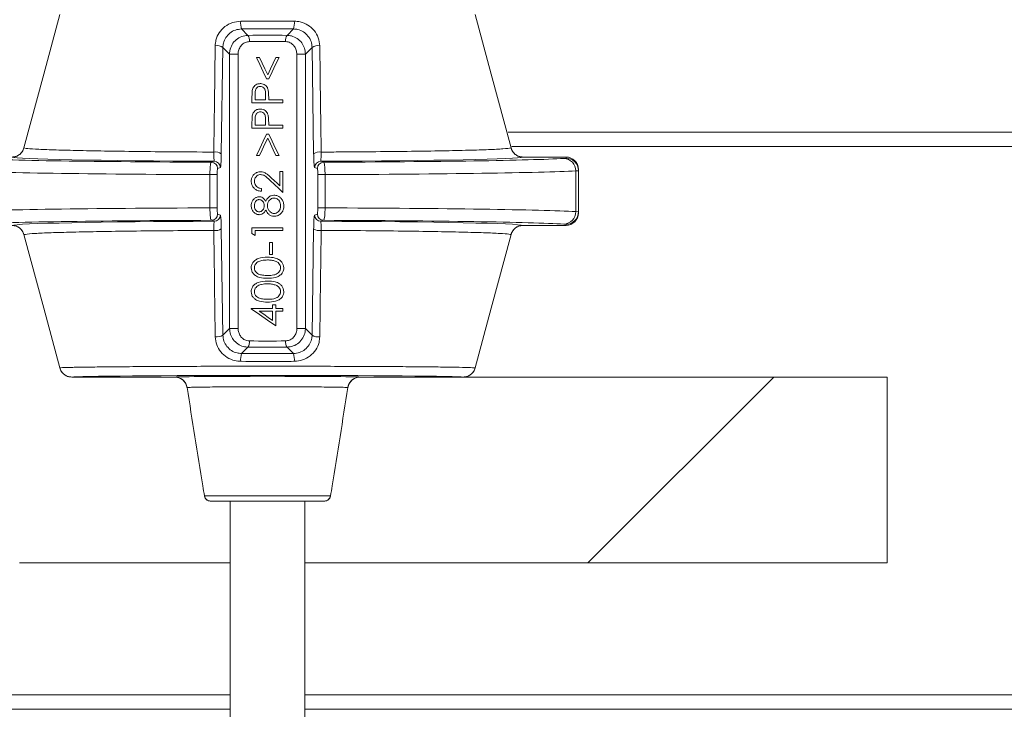
# Model space of a CAD drawing. Units: millimetres. Extents: x 2215 to 4214, y 429 to 3789.
# Drawn here: x 3369 to 3449, y 2837 to 2893 of the extents above; entities that cross this region are included whole.
import ezdxf

# ---------------------------------------------------------------- set-up
doc = ezdxf.new("R2010")
doc.units = ezdxf.units.MM
doc.header["$LTSCALE"] = 20
doc.layers.add('MAßLINIE_MAßZEICHNUNGEN', color=7, linetype='Continuous')
doc.styles.add('SLDTEXTSTYLE0', font='TXT', dxfattribs={"width": 0.7})
doc.dimstyles.new('SLDDIMSTYLE0', dxfattribs={"dimtxt": 105.833333, "dimasz": 70, "dimexe": 0, "dimexo": 0.0625, "dimgap": 26.458333, "dimtad": 0, "dimdec": 0, "dimrnd": 1e-09, "dimzin": 12, "dimdsep": 46, "dimtxsty": 'SLDTEXTSTYLE0', "dimsah": 1, "dimcen": 0.09, "dimadec": 0, "dimazin": 3, "dimtfac": 1, "dimtdec": 0, "dimtofl": 0, "dimtmove": 0, "dimatfit": 3, "dimfxl": 0, "dimfrac": 2, "dimtolj": 1, "dimtzin": 12, "dimarcsym": 0})

# ---------------------------------------------------------------- blocks, each defined once
blk = doc.blocks.new('SW_HATCH_0')
at = {"color": 0, "linetype": 'Continuous', "lineweight": 18}
blk.add_line((-59.214, -418.424), (-74.214, -433.424), dxfattribs=at)
blk = doc.blocks.new('_D')
at = {"layer": 'MAßLINIE_MAßZEICHNUNGEN', "color": 7}
for p, q in [((3616.662, 3789.215), (4055.28, 3789.215)), ((4035.28, 3789.215), (4035.28, 3250.177)), ((4035.28, 2099.74), (4035.28, 2679.069)), ((3437.701, 2099.74), (4055.28, 2099.74))]:
    blk.add_line(p, q, dxfattribs=at)
for points in [[(4035.28, 3789.215), (4005.28, 3719.215), (4065.28, 3719.215)], [(4035.28, 2099.74), (4065.28, 2169.74), (4005.28, 2169.74)]]:
    blk.add_solid(points, dxfattribs=at)
at = {"layer": 'MAßLINIE_MAßZEICHNUNGEN', "color": 7, "char_height": 105.8333, "attachment_point": 1, "rotation": 90, "style": 'SLDTEXTSTYLE0'}
for s, insert in [('min 1300', (3898.853, 2687.986)), ('1700', (4058.387, 2959.527)), ('max', (4058.387, 2679.069))]:
    blk.add_mtext(s, dxfattribs=dict(at, insert=insert))
blk = doc.blocks.new('_D_4')
at = {"layer": 'MAßLINIE_MAßZEICHNUNGEN', "color": 7}
for p, q in [((3691.332, 2993.74), (3833.036, 2993.74)), ((3813.036, 2993.74), (3813.036, 2655.895)), ((3813.036, 2099.74), (3813.036, 2410.322)), ((3437.701, 2099.74), (3833.036, 2099.74))]:
    blk.add_line(p, q, dxfattribs=at)
for points in [[(3813.036, 2993.74), (3783.036, 2923.74), (3843.036, 2923.74)], [(3813.036, 2099.74), (3843.036, 2169.74), (3783.036, 2169.74)]]:
    blk.add_solid(points, dxfattribs=at)
at = {"layer": 'MAßLINIE_MAßZEICHNUNGEN', "color": 7, "insert": (3756.377, 2410.322), "char_height": 105.8333, "attachment_point": 1, "rotation": 90, "style": 'SLDTEXTSTYLE0'}
blk.add_mtext('894', dxfattribs=at)

msp = doc.modelspace()

# ---------------------------------------------------------------- linework, layer by layer
at = {"color": 7, "linetype": 'Continuous', "lineweight": 18}
for p, q in [((3387.066, 2891.826), (3387.582, 2891.31)), ((3390.742, 2891.31), (3391.258, 2891.826)), ((3385.559, 2890.337), (3385.437, 2881.765)), ((3386.101, 2889.795), (3385.559, 2890.337)), ((3386.101, 2867.669), (3386.101, 2889.795)), ((3386.791, 2889.795), (3386.101, 2889.795)), ((3386.791, 2889.795), (3386.791, 2867.669)), ((3392.223, 2889.795), (3391.533, 2889.795)), ((3391.533, 2867.669), (3391.533, 2889.795)), ((3392.765, 2890.337), (3392.223, 2889.795)), ((3392.223, 2889.795), (3392.223, 2867.669)), ((3392.887, 2881.765), (3392.765, 2890.337)), ((3388.511, 2889.533), (3388.265, 2889.533)), ((3390.092, 2889.533), (3389.845, 2889.533)), ((3389.088, 2887.803), (3389.268, 2887.803)), ((3388.168, 2886.104), (3388.168, 2886.561)), ((3389.007, 2886.542), (3389.002, 2886.104)), ((3387.912, 2886.37), (3387.912, 2885.879)), ((3387.912, 2885.879), (3390.412, 2885.879)), ((3389.002, 2886.104), (3388.168, 2886.104)), ((3389.258, 2886.104), (3389.258, 2886.283)), ((3390.412, 2886.104), (3389.258, 2886.104)), ((3390.412, 2885.879), (3390.412, 2886.104)), ((3387.912, 2884.318), (3387.912, 2883.828)), ((3388.168, 2884.053), (3388.168, 2884.51)), ((3389.007, 2884.49), (3389.002, 2884.053)), ((3389.258, 2884.053), (3389.258, 2884.231)), ((3387.912, 2883.828), (3390.412, 2883.828)), ((3389.002, 2884.053), (3388.168, 2884.053)), ((3389.266, 2883.347), (3389.09, 2883.347)), ((3390.412, 2884.053), (3389.258, 2884.053)), ((3390.412, 2883.828), (3390.412, 2884.053)), ((3495.078, 2883.503), (3408.586, 2883.503)), ((3501.662, 2882.342), (3408.861, 2882.342)), ((3384.634, 2881.076), (3384.862, 2881.152)), ((3388.265, 2881.617), (3388.508, 2881.617)), ((3389.848, 2881.617), (3390.092, 2881.617)), ((3393.462, 2881.152), (3393.69, 2881.076)), ((3413.246, 2881.49), (3409.773, 2881.49)), ((3413.246, 2881.398), (3413.246, 2881.49)), ((3385.362, 2880.652), (3385.134, 2880.576)), ((3390.156, 2880.335), (3390.156, 2879.171)), ((3390.412, 2880.335), (3390.156, 2880.335)), ((3390.412, 2878.636), (3390.412, 2880.335)), ((3393.19, 2880.576), (3392.962, 2880.652)), ((3414.028, 2877.086), (3414.028, 2880.378)), ((3414.246, 2880.49), (3414.246, 2880.398)), ((3414.246, 2880.398), (3414.246, 2877.066)), ((3384.519, 2880.076), (3385.108, 2880.076)), ((3384.519, 2877.388), (3384.519, 2880.076)), ((3385.108, 2880.076), (3385.108, 2877.388)), ((3393.216, 2880.076), (3393.805, 2880.076)), ((3393.216, 2877.388), (3393.216, 2880.076)), ((3393.805, 2880.076), (3393.805, 2877.388)), ((3388.681, 2878.732), (3388.681, 2878.956)), ((3384.519, 2877.388), (3385.108, 2877.388)), ((3393.216, 2877.388), (3393.805, 2877.388)), ((3414.246, 2877.066), (3414.246, 2876.974)), ((3384.862, 2876.312), (3384.634, 2876.388)), ((3385.134, 2876.888), (3385.362, 2876.812)), ((3392.962, 2876.812), (3393.19, 2876.888)), ((3393.69, 2876.388), (3393.462, 2876.312)), ((3385.437, 2875.699), (3385.559, 2867.127)), ((3387.912, 2875.783), (3387.912, 2875.321)), ((3390.412, 2875.783), (3387.912, 2875.783)), ((3388.168, 2875.559), (3390.412, 2875.559)), ((3388.168, 2875.174), (3388.168, 2875.559)), ((3390.412, 2875.559), (3390.412, 2875.783)), ((3392.765, 2867.127), (3392.887, 2875.699)), ((3409.773, 2875.974), (3413.246, 2875.974)), ((3413.246, 2875.974), (3413.246, 2876.066)), ((3389.579, 2874.597), (3389.322, 2874.597)), ((3389.322, 2874.597), (3389.322, 2873.636)), ((3389.579, 2873.636), (3389.579, 2874.597)), ((3389.322, 2873.636), (3389.579, 2873.636)), ((3387.848, 2869.277), (3387.848, 2869.231)), ((3389.579, 2869.277), (3387.848, 2869.277)), ((3388.493, 2869.053), (3389.579, 2869.053)), ((3389.579, 2869.565), (3389.579, 2869.277)), ((3389.835, 2869.565), (3389.579, 2869.565)), ((3389.579, 2869.053), (3389.579, 2868.307)), ((3389.835, 2869.277), (3389.835, 2869.565)), ((3390.412, 2869.277), (3389.835, 2869.277)), ((3389.835, 2869.053), (3390.412, 2869.053)), ((3389.835, 2867.867), (3389.835, 2869.053)), ((3390.412, 2869.053), (3390.412, 2869.277)), ((3385.559, 2867.127), (3386.101, 2867.669)), ((3386.791, 2867.669), (3386.101, 2867.669)), ((3392.223, 2867.669), (3391.533, 2867.669)), ((3392.223, 2867.669), (3392.765, 2867.127)), ((3387.582, 2866.154), (3387.066, 2865.638)), ((3391.258, 2865.638), (3390.742, 2866.154)), ((3381.678, 2863.74), (3373.369, 2863.74)), ((3404.955, 2863.74), (3396.646, 2863.74)), ((3439.162, 2863.74), (3404.955, 2863.74)), ((3439.162, 2848.74), (3439.162, 2863.74)), ((3384.075, 2854.154), (3394.249, 2854.154)), ((3393.747, 2853.732), (3384.577, 2853.732)), ((3386.162, 2853.732), (3386.162, 2335.34)), ((3392.162, 2335.34), (3392.162, 2853.732)), ((3369.162, 2848.74), (3386.162, 2848.74)), ((3392.162, 2848.74), (3439.162, 2848.74)), ((3386.162, 2838.09), (3223.435, 2838.09)), ((3501.662, 2838.09), (3392.162, 2838.09)), ((3223.435, 2836.929), (3386.162, 2836.929)), ((3392.162, 2836.929), (3495.078, 2836.929))]:
    msp.add_line(p, q, dxfattribs=at)
at = {"color": 7, "linetype": 'Continuous', "lineweight": 18, "flags": 128}
for points in [[(3372.402, 2892.983), (3371.112, 2888.176), (3369.517, 2882.231)], [(3369.517, 2882.231), (3371.112, 2888.176), (3372.402, 2892.983)], [(3408.807, 2882.231), (3407.212, 2888.176), (3405.922, 2892.983)], [(3405.922, 2892.983), (3407.212, 2888.176), (3408.807, 2882.231)], [(3388.265, 2889.533), (3388.538, 2888.958), (3388.813, 2888.381), (3389.088, 2887.803)], [(3389.178, 2888.131), (3388.955, 2888.599), (3388.733, 2889.067), (3388.511, 2889.533)], [(3389.845, 2889.533), (3389.623, 2889.067), (3389.401, 2888.599), (3389.178, 2888.131)], [(3389.268, 2887.803), (3389.543, 2888.381), (3389.818, 2888.959), (3390.092, 2889.533)], [(3389.09, 2883.347), (3388.814, 2882.769), (3388.539, 2882.192), (3388.265, 2881.617)], [(3390.092, 2881.617), (3389.817, 2882.191), (3389.542, 2882.769), (3389.266, 2883.347)], [(3388.508, 2881.617), (3388.731, 2882.084), (3388.955, 2882.551), (3389.178, 2883.02)], [(3389.178, 2883.02), (3389.402, 2882.551), (3389.625, 2882.083), (3389.848, 2881.617)], [(3389.377, 2879.605), (3389.724, 2879.28), (3390.069, 2878.957), (3390.412, 2878.636)], [(3390.156, 2879.171), (3389.934, 2879.379), (3389.711, 2879.588), (3389.488, 2879.797)], [(3369.517, 2875.234), (3371.112, 2869.288), (3372.402, 2864.481)], [(3372.402, 2864.481), (3371.112, 2869.288), (3369.517, 2875.234)], [(3387.912, 2875.321), (3388.04, 2875.248), (3388.168, 2875.174)], [(3405.922, 2864.481), (3407.212, 2869.288), (3408.807, 2875.234)], [(3408.807, 2875.234), (3407.212, 2869.288), (3405.922, 2864.481)], [(3387.848, 2869.231), (3388.506, 2868.78), (3389.17, 2868.323), (3389.835, 2867.867)], [(3389.579, 2868.307), (3389.217, 2868.556), (3388.854, 2868.805), (3388.493, 2869.053)]]:
    msp.add_lwpolyline(points, dxfattribs=at)
at = {"color": 7, "linetype": 'Continuous', "lineweight": 18}
for centre, radius, start, end in [((3388.522, 2892.286), 1.527, 173.65718, 197.52947), ((3389.802, 2892.286), 1.527, 342.47051, 6.34553), ((3387.014, 2890.912), 0.694, 351.58319, 34.99104), ((3391.31, 2890.912), 0.694, 145.0066, 188.42241), ((3385.102, 2889.689), 0.793, 54.7436, 101.52519), ((3393.222, 2889.689), 0.793, 78.47519, 125.25658), ((3384.985, 2881.128), 0.781, 54.59074, 101.26985), ((3393.339, 2881.128), 0.781, 78.73172, 125.40769), ((3384.634, 2880.576), 0.5, 0.02405, 89.9076), ((3384.862, 2880.652), 0.5, 0.02986, 89.90008), ((3393.463, 2880.652), 0.5, 90.09921, 179.97257), ((3393.69, 2880.576), 0.5, 90.0924, 179.97595), ((3413.044, 2880.394), 0.985, 359.09665, 88.36024), ((3413.247, 2880.398), 1, 0.00116, 90.00738), ((3413.044, 2877.07), 0.985, 271.64149, 0.90162), ((3413.247, 2877.066), 1, 269.99262, 359.99884), ((3384.634, 2876.888), 0.5, 270.0924, 359.97595), ((3384.862, 2876.812), 0.5, 270.09992, 359.97014), ((3393.463, 2876.812), 0.5, 180.02743, 269.90079), ((3393.69, 2876.888), 0.5, 180.02405, 269.9076), ((3384.985, 2876.336), 0.781, 258.74111, 305.3983), ((3393.339, 2876.336), 0.781, 234.60327, 281.25732), ((3385.102, 2867.775), 0.793, 258.4656, 305.2603), ((3387.014, 2866.552), 0.694, 325.00896, 8.41681), ((3391.31, 2866.552), 0.694, 171.57759, 214.9934), ((3393.222, 2867.774), 0.793, 234.73951, 281.53402), ((3388.522, 2865.178), 1.527, 162.46931, 186.34404), ((3389.802, 2865.178), 1.527, 353.65325, 17.53071)]:
    msp.add_arc(centre, radius, start, end, dxfattribs=at)
for centre, major_axis, ratio, start_param, end_param in [((3389.162, 2890.959), (16.674, 0), 0.052413, 1.444749, 1.696843), ((3389.162, 2890.969), (6.7, 0), 0.052408, 1.332752, 1.80884), ((3389.162, 2890.469), (6.2, 0), 0.056634, 1.332752, 1.80884), ((3389.162, 2881.505), (25, 0), 0.017455, 3.43797, 4.530279), ((3389.162, 2881.504), (20.627, 0), 0.017455, 3.181403, 4.502405), ((3389.162, 2881.504), (20.627, 0), 0.017455, 4.922373, 6.243375), ((3389.162, 2881.505), (25, 0), 0.017455, 4.894499, 5.986808), ((3409.246, 2881.398), (4, 0), 0.017455, 5.986808, 6.283185), ((3413.246, 2880.49), (0, -1), 0.999848, 1.570796, 3.141593), ((3413.246, 2880.49), (0, 1), 0.999848, 4.712389, 6.283185), ((3389.162, 2880.506), (26, 0), 0.016784, 3.43797, 4.532855), ((3389.162, 2880.506), (26, 0), 0.016784, 4.891923, 5.986808), ((3409.246, 2880.398), (5, 0), 0.013964, 5.986808, 6.283185), ((3389.162, 2876.959), (26, 0), 0.016784, 1.75033, 2.845216), ((3389.162, 2876.959), (26, 0), 0.016784, 0.296377, 1.391262), ((3413.246, 2876.974), (0, -1), 0.999848, 0, 1.570796), ((3413.246, 2876.974), (0, 1), 0.999848, 3.141593, 4.712389), ((3409.246, 2877.066), (5, 0), 0.013964, 0, 0.296377), ((3389.162, 2875.959), (25, 0), 0.017455, 1.752907, 2.845216), ((3389.162, 2875.96), (20.627, 0), 0.017455, 1.78078, 3.101782), ((3389.162, 2875.96), (20.627, 0), 0.017455, 0.039811, 1.360812), ((3389.162, 2875.959), (25, 0), 0.017455, 0.296377, 1.388686), ((3409.246, 2876.066), (4, 0), 0.017455, 0, 0.296377), ((3389.162, 2866.995), (6.2, 0), 0.056634, 4.474345, 4.950433), ((3389.162, 2866.495), (6.7, 0), 0.052408, 4.474345, 4.950433), ((3389.162, 2866.505), (16.674, 0), 0.052413, 4.586342, 4.838436), ((3389.162, 2863.732), (15.816, 0), 0.008727, 0.054039, 3.087554), ((3389.162, 2863.732), (7.537, 0), 0.008727, 0.119465, 3.022127)]:
    msp.add_ellipse(centre, major_axis=major_axis, ratio=ratio, start_param=start_param, end_param=end_param, dxfattribs=at)
for points, knots in [([(3384.943, 2890.466), (3384.956, 2890.622), (3384.988, 2890.991), (3385.246, 2891.549), (3385.709, 2892.046), (3386.321, 2892.386), (3386.776, 2892.432), (3387.004, 2892.455)], [0, 0, 0, 0, 0.151172, 0.358797, 0.569699, 0.7842, 1, 1, 1, 1]), ([(3387.004, 2892.455), (3387.336, 2892.457), (3388.769, 2892.465), (3390.211, 2892.459), (3391.32, 2892.455)], [0, 0, 0, 0, 0.231501, 1, 1, 1, 1]), ([(3391.32, 2892.455), (3391.48, 2892.443), (3391.865, 2892.414), (3392.439, 2892.167), (3392.954, 2891.718), (3393.307, 2891.124), (3393.356, 2890.685), (3393.381, 2890.466)], [0, 0, 0, 0, 0.1524105, 0.364574, 0.5755786, 0.7884525, 1, 1, 1, 1]), ([(3387.066, 2891.826), (3386.9, 2891.809), (3386.567, 2891.774), (3386.12, 2891.517), (3385.782, 2891.144), (3385.593, 2890.726), (3385.569, 2890.453), (3385.559, 2890.337)], [0, 0, 0, 0, 0.212208, 0.424217, 0.634912, 0.845202, 1, 1, 1, 1]), ([(3386.101, 2889.795), (3386.106, 2889.888), (3386.121, 2890.156), (3386.285, 2890.58), (3386.622, 2890.98), (3387.072, 2891.253), (3387.412, 2891.291), (3387.582, 2891.31)], [0, 0, 0, 0, 0.117583, 0.339579, 0.562745, 0.780779, 1, 1, 1, 1]), ([(3390.742, 2891.31), (3390.861, 2891.3), (3391.152, 2891.276), (3391.575, 2891.076), (3391.936, 2890.728), (3392.176, 2890.286), (3392.207, 2889.959), (3392.223, 2889.795)], [0, 0, 0, 0, 0.153371, 0.37516, 0.587325, 0.792713, 1, 1, 1, 1]), ([(3392.765, 2890.337), (3392.746, 2890.5), (3392.709, 2890.825), (3392.452, 2891.27), (3392.076, 2891.608), (3391.656, 2891.795), (3391.375, 2891.817), (3391.258, 2891.826)], [0, 0, 0, 0, 0.216266, 0.430949, 0.640931, 0.850163, 1, 1, 1, 1]), ([(3384.832, 2881.894), (3384.836, 2882.216), (3384.857, 2883.824), (3384.895, 2886.681), (3384.927, 2889.217), (3384.943, 2890.466)], [0, 0, 0, 0, 0.112553, 0.562761, 1, 1, 1, 1]), ([(3387.7, 2890.811), (3387.595, 2890.797), (3387.383, 2890.77), (3387.108, 2890.585), (3386.902, 2890.317), (3386.804, 2890.035), (3386.795, 2889.857), (3386.791, 2889.795)], [0, 0, 0, 0, 0.211552, 0.426541, 0.651743, 0.879159, 1, 1, 1, 1]), ([(3391.533, 2889.795), (3391.523, 2889.905), (3391.504, 2890.122), (3391.359, 2890.416), (3391.139, 2890.65), (3390.879, 2890.787), (3390.697, 2890.804), (3390.624, 2890.811)], [0, 0, 0, 0, 0.21301, 0.422514, 0.635203, 0.852346, 1, 1, 1, 1]), ([(3393.381, 2890.466), (3393.385, 2890.145), (3393.405, 2888.537), (3393.442, 2885.68), (3393.476, 2883.144), (3393.492, 2881.894)], [0, 0, 0, 0, 0.112553, 0.562761, 1, 1, 1, 1]), ([(3388.583, 2887.418), (3388.49, 2887.41), (3388.331, 2887.397), (3388.139, 2887.273), (3388.011, 2887.122), (3387.97, 2886.999), (3387.95, 2886.939)], [0, 0, 0, 0, 0.3187845, 0.5504989, 0.7816393, 1, 1, 1, 1]), ([(3389.217, 2886.919), (3389.191, 2887), (3389.143, 2887.143), (3388.992, 2887.304), (3388.815, 2887.395), (3388.672, 2887.417), (3388.595, 2887.418), (3388.583, 2887.418)], [0, 0, 0, 0, 0.2866696, 0.5115628, 0.7369308, 0.9571141, 1, 1, 1, 1]), ([(3387.95, 2886.939), (3387.941, 2886.892), (3387.924, 2886.798), (3387.915, 2886.607), (3387.913, 2886.465), (3387.912, 2886.37)], [0, 0, 0, 0, 0.250984, 0.501395, 1, 1, 1, 1]), ([(3388.168, 2886.561), (3388.17, 2886.636), (3388.172, 2886.77), (3388.204, 2886.948), (3388.287, 2887.072), (3388.393, 2887.153), (3388.498, 2887.19), (3388.563, 2887.193), (3388.584, 2887.194)], [0, 0, 0, 0, 0.2603845, 0.46931, 0.6198352, 0.7701026, 0.9293474, 1, 1, 1, 1]), ([(3388.584, 2887.194), (3388.634, 2887.188), (3388.736, 2887.178), (3388.862, 2887.095), (3388.948, 2886.981), (3389.005, 2886.793), (3389.006, 2886.645), (3389.007, 2886.542)], [0, 0, 0, 0, 0.1712928, 0.3439543, 0.4979697, 0.6493963, 1, 1, 1, 1]), ([(3389.258, 2886.283), (3389.258, 2886.336), (3389.258, 2886.442), (3389.252, 2886.655), (3389.231, 2886.814), (3389.217, 2886.919)], [0, 0, 0, 0, 0.250333, 0.500661, 1, 1, 1, 1]), ([(3387.95, 2884.888), (3387.941, 2884.841), (3387.924, 2884.747), (3387.915, 2884.556), (3387.913, 2884.413), (3387.912, 2884.318)], [0, 0, 0, 0, 0.251023, 0.501421, 1, 1, 1, 1]), ([(3388.583, 2885.367), (3388.49, 2885.359), (3388.331, 2885.346), (3388.139, 2885.222), (3388.011, 2885.071), (3387.97, 2884.948), (3387.95, 2884.888)], [0, 0, 0, 0, 0.318785, 0.550522, 0.781667, 1, 1, 1, 1]), ([(3388.168, 2884.51), (3388.17, 2884.584), (3388.172, 2884.719), (3388.204, 2884.897), (3388.287, 2885.021), (3388.393, 2885.102), (3388.498, 2885.138), (3388.563, 2885.141), (3388.584, 2885.142)], [0, 0, 0, 0, 0.26038, 0.469301, 0.619824, 0.770109, 0.929351, 1, 1, 1, 1]), ([(3389.217, 2884.868), (3389.191, 2884.948), (3389.143, 2885.092), (3388.992, 2885.253), (3388.815, 2885.344), (3388.672, 2885.365), (3388.595, 2885.366), (3388.583, 2885.367)], [0, 0, 0, 0, 0.286663, 0.511575, 0.736938, 0.957116, 1, 1, 1, 1]), ([(3388.584, 2885.142), (3388.634, 2885.137), (3388.736, 2885.127), (3388.862, 2885.044), (3388.948, 2884.929), (3389.005, 2884.742), (3389.006, 2884.594), (3389.007, 2884.49)], [0, 0, 0, 0, 0.171293, 0.343954, 0.497969, 0.649363, 1, 1, 1, 1]), ([(3389.258, 2884.231), (3389.258, 2884.285), (3389.258, 2884.391), (3389.252, 2884.604), (3389.231, 2884.762), (3389.217, 2884.868)], [0, 0, 0, 0, 0.2503332, 0.5007071, 1, 1, 1, 1]), ([(3369.517, 2882.231), (3369.477, 2882.125), (3369.398, 2881.913), (3369.154, 2881.671), (3368.862, 2881.517), (3368.65, 2881.499), (3368.551, 2881.49)], [0, 0, 0, 0, 0.257507, 0.515013, 0.772612, 1, 1, 1, 1]), ([(3368.551, 2881.49), (3368.664, 2881.501), (3368.889, 2881.523), (3369.187, 2881.696), (3369.411, 2881.938), (3369.483, 2882.137), (3369.517, 2882.231)], [0, 0, 0, 0, 0.257952, 0.515905, 0.773696, 1, 1, 1, 1]), ([(3369.517, 2882.231), (3369.565, 2882.218), (3369.691, 2882.186), (3370.366, 2882.134), (3371.638, 2882.078), (3373.426, 2882.027), (3375.649, 2881.981), (3378.266, 2881.944), (3381.32, 2881.912), (3383.609, 2881.9), (3384.832, 2881.894)], [0, 0, 0, 0, 0.077966, 0.20697, 0.335973, 0.464978, 0.593982, 0.722966, 0.851949, 1, 1, 1, 1]), ([(3384.862, 2881.152), (3384.859, 2881.165), (3384.854, 2881.192), (3384.844, 2881.373), (3384.836, 2881.616), (3384.833, 2881.81), (3384.832, 2881.894)], [0, 0, 0, 0, 0.266348, 0.532152, 0.795285, 1, 1, 1, 1]), ([(3385.437, 2881.765), (3385.435, 2881.638), (3385.429, 2881.349), (3385.412, 2880.984), (3385.389, 2880.712), (3385.371, 2880.672), (3385.362, 2880.652)], [0, 0, 0, 0, 0.20618, 0.469922, 0.73498, 1, 1, 1, 1]), ([(3392.962, 2880.652), (3392.955, 2880.667), (3392.938, 2880.698), (3392.916, 2880.927), (3392.896, 2881.29), (3392.89, 2881.606), (3392.887, 2881.765)], [0, 0, 0, 0, 0.222329, 0.4832083, 0.7415594, 1, 1, 1, 1]), ([(3393.492, 2881.894), (3393.49, 2881.788), (3393.487, 2881.577), (3393.478, 2881.335), (3393.469, 2881.183), (3393.464, 2881.162), (3393.462, 2881.152)], [0, 0, 0, 0, 0.2567397, 0.5147773, 0.7765466, 1, 1, 1, 1]), ([(3393.492, 2881.894), (3393.95, 2881.896), (3395.464, 2881.903), (3397.965, 2881.922), (3400.797, 2881.953), (3403.321, 2881.993), (3405.427, 2882.04), (3407.075, 2882.093), (3408.383, 2882.156), (3408.653, 2882.204), (3408.807, 2882.231)], [0, 0, 0, 0, 0.0550953, 0.1822164, 0.3130237, 0.4401439, 0.57095, 0.6980952, 0.8289266, 1, 1, 1, 1]), ([(3409.773, 2881.49), (3409.66, 2881.501), (3409.435, 2881.523), (3409.137, 2881.696), (3408.913, 2881.938), (3408.841, 2882.137), (3408.807, 2882.231)], [0, 0, 0, 0, 0.2579417, 0.5159056, 0.7736906, 1, 1, 1, 1]), ([(3408.807, 2882.231), (3408.847, 2882.125), (3408.926, 2881.913), (3409.17, 2881.671), (3409.462, 2881.517), (3409.674, 2881.499), (3409.773, 2881.49)], [0, 0, 0, 0, 0.257508, 0.515022, 0.772612, 1, 1, 1, 1]), ([(3384.519, 2880.076), (3384.52, 2880.141), (3384.521, 2880.319), (3384.534, 2880.596), (3384.56, 2880.857), (3384.595, 2881.037), (3384.621, 2881.063), (3384.634, 2881.076)], [0, 0, 0, 0, 0.126401, 0.343672, 0.562276, 0.781301, 1, 1, 1, 1]), ([(3393.69, 2881.076), (3393.698, 2881.071), (3393.719, 2881.056), (3393.751, 2880.936), (3393.781, 2880.709), (3393.801, 2880.411), (3393.803, 2880.188), (3393.805, 2880.076)], [0, 0, 0, 0, 0.136782, 0.353659, 0.569257, 0.784473, 1, 1, 1, 1]), ([(3385.134, 2880.576), (3385.131, 2880.57), (3385.125, 2880.557), (3385.117, 2880.467), (3385.111, 2880.336), (3385.108, 2880.198), (3385.108, 2880.109), (3385.108, 2880.076)], [0, 0, 0, 0, 0.219336, 0.438713, 0.657221, 0.873992, 1, 1, 1, 1]), ([(3388.591, 2880.303), (3388.502, 2880.294), (3388.324, 2880.278), (3388.097, 2880.136), (3387.929, 2879.941), (3387.856, 2879.731), (3387.85, 2879.597), (3387.848, 2879.547)], [0, 0, 0, 0, 0.224761, 0.45133, 0.662581, 0.873081, 1, 1, 1, 1]), ([(3389.488, 2879.797), (3389.423, 2879.857), (3389.293, 2879.977), (3389.087, 2880.144), (3388.853, 2880.28), (3388.677, 2880.295), (3388.591, 2880.303)], [0, 0, 0, 0, 0.251351, 0.502878, 0.756158, 1, 1, 1, 1]), ([(3393.216, 2880.076), (3393.216, 2880.132), (3393.215, 2880.244), (3393.211, 2880.393), (3393.204, 2880.506), (3393.197, 2880.566), (3393.192, 2880.573), (3393.19, 2880.576)], [0, 0, 0, 0, 0.214887, 0.429767, 0.645434, 0.862802, 1, 1, 1, 1]), ([(3387.848, 2879.547), (3387.856, 2879.453), (3387.872, 2879.264), (3388.016, 2879.025), (3388.223, 2878.845), (3388.455, 2878.749), (3388.616, 2878.737), (3388.681, 2878.732)], [0, 0, 0, 0, 0.215696, 0.433329, 0.626065, 0.848667, 1, 1, 1, 1]), ([(3388.104, 2879.536), (3388.11, 2879.603), (3388.122, 2879.739), (3388.229, 2879.909), (3388.374, 2880.03), (3388.511, 2880.075), (3388.591, 2880.077), (3388.611, 2880.078)], [0, 0, 0, 0, 0.24378, 0.489875, 0.708058, 0.925175, 1, 1, 1, 1]), ([(3388.681, 2878.956), (3388.595, 2878.969), (3388.447, 2878.991), (3388.268, 2879.111), (3388.155, 2879.261), (3388.109, 2879.412), (3388.105, 2879.504), (3388.104, 2879.536)], [0, 0, 0, 0, 0.283929, 0.489945, 0.696043, 0.89641, 1, 1, 1, 1]), ([(3388.611, 2880.078), (3388.697, 2880.066), (3388.909, 2880.036), (3389.146, 2879.82), (3389.308, 2879.67), (3389.377, 2879.605)], [0, 0, 0, 0, 0.277786, 0.687684, 1, 1, 1, 1]), ([(3388.496, 2878.283), (3388.422, 2878.275), (3388.273, 2878.257), (3388.081, 2878.134), (3387.938, 2877.958), (3387.859, 2877.763), (3387.851, 2877.63), (3387.848, 2877.574)], [0, 0, 0, 0, 0.209423, 0.419566, 0.627702, 0.842708, 1, 1, 1, 1]), ([(3388.104, 2877.561), (3388.109, 2877.635), (3388.116, 2877.758), (3388.197, 2877.913), (3388.297, 2878.003), (3388.399, 2878.052), (3388.461, 2878.057), (3388.488, 2878.059)], [0, 0, 0, 0, 0.31422, 0.522847, 0.731166, 0.885213, 1, 1, 1, 1]), ([(3388.488, 2878.059), (3388.533, 2878.053), (3388.623, 2878.041), (3388.745, 2877.962), (3388.846, 2877.839), (3388.899, 2877.699), (3388.904, 2877.604), (3388.906, 2877.57)], [0, 0, 0, 0, 0.191281, 0.382084, 0.59723, 0.857666, 1, 1, 1, 1]), ([(3389.019, 2877.928), (3388.969, 2878.009), (3388.888, 2878.138), (3388.708, 2878.252), (3388.581, 2878.28), (3388.51, 2878.283), (3388.496, 2878.283)], [0, 0, 0, 0, 0.421738, 0.679113, 0.936924, 1, 1, 1, 1]), ([(3389.684, 2878.412), (3389.607, 2878.405), (3389.453, 2878.391), (3389.233, 2878.253), (3389.101, 2878.081), (3389.037, 2877.962), (3389.019, 2877.928)], [0, 0, 0, 0, 0.2639353, 0.5300615, 0.8689788, 1, 1, 1, 1]), ([(3389.162, 2877.576), (3389.169, 2877.654), (3389.182, 2877.811), (3389.307, 2878.007), (3389.463, 2878.14), (3389.601, 2878.184), (3389.671, 2878.187), (3389.688, 2878.187)], [0, 0, 0, 0, 0.261265, 0.524796, 0.761082, 0.942868, 1, 1, 1, 1]), ([(3390.202, 2878.222), (3390.164, 2878.251), (3390.056, 2878.333), (3389.876, 2878.401), (3389.735, 2878.409), (3389.684, 2878.412)], [0, 0, 0, 0, 0.2501553, 0.7263769, 1, 1, 1, 1]), ([(3389.688, 2878.187), (3389.746, 2878.181), (3389.861, 2878.17), (3390.011, 2878.075), (3390.132, 2877.942), (3390.208, 2877.763), (3390.216, 2877.63), (3390.22, 2877.561)], [0, 0, 0, 0, 0.188235, 0.37708, 0.566266, 0.774231, 1, 1, 1, 1]), ([(3390.476, 2877.559), (3390.474, 2877.621), (3390.467, 2877.78), (3390.392, 2878.025), (3390.263, 2878.159), (3390.202, 2878.222)], [0, 0, 0, 0, 0.251365, 0.646478, 1, 1, 1, 1]), ([(3384.634, 2876.388), (3384.626, 2876.394), (3384.605, 2876.408), (3384.573, 2876.528), (3384.543, 2876.755), (3384.523, 2877.053), (3384.521, 2877.276), (3384.519, 2877.388)], [0, 0, 0, 0, 0.1367806, 0.3536579, 0.5692559, 0.784473, 1, 1, 1, 1]), ([(3385.108, 2877.388), (3385.108, 2877.332), (3385.109, 2877.22), (3385.113, 2877.071), (3385.12, 2876.958), (3385.127, 2876.898), (3385.132, 2876.891), (3385.134, 2876.888)], [0, 0, 0, 0, 0.214887, 0.429768, 0.645434, 0.862803, 1, 1, 1, 1]), ([(3387.848, 2877.574), (3387.857, 2877.479), (3387.875, 2877.289), (3388.02, 2877.049), (3388.215, 2876.902), (3388.379, 2876.846), (3388.466, 2876.842), (3388.489, 2876.841)], [0, 0, 0, 0, 0.261581, 0.525322, 0.756221, 0.934371, 1, 1, 1, 1]), ([(3388.493, 2877.065), (3388.454, 2877.069), (3388.377, 2877.077), (3388.266, 2877.147), (3388.173, 2877.258), (3388.113, 2877.405), (3388.107, 2877.51), (3388.104, 2877.561)], [0, 0, 0, 0, 0.164881, 0.330537, 0.552163, 0.781174, 1, 1, 1, 1]), ([(3388.489, 2876.841), (3388.564, 2876.851), (3388.703, 2876.868), (3388.895, 2877.002), (3388.974, 2877.132), (3389.019, 2877.206)], [0, 0, 0, 0, 0.330045, 0.618506, 1, 1, 1, 1]), ([(3388.906, 2877.57), (3388.899, 2877.504), (3388.887, 2877.371), (3388.785, 2877.214), (3388.672, 2877.112), (3388.571, 2877.07), (3388.514, 2877.067), (3388.493, 2877.065)], [0, 0, 0, 0, 0.275456, 0.552484, 0.76026, 0.912602, 1, 1, 1, 1]), ([(3389.019, 2877.206), (3389.09, 2877.086), (3389.197, 2876.902), (3389.444, 2876.749), (3389.603, 2876.715), (3389.69, 2876.713), (3389.704, 2876.713)], [0, 0, 0, 0, 0.460002, 0.705978, 0.951951, 1, 1, 1, 1]), ([(3389.712, 2876.937), (3389.654, 2876.943), (3389.537, 2876.955), (3389.371, 2877.062), (3389.236, 2877.224), (3389.169, 2877.412), (3389.164, 2877.531), (3389.162, 2877.576)], [0, 0, 0, 0, 0.186402, 0.373815, 0.616764, 0.857784, 1, 1, 1, 1]), ([(3389.704, 2876.713), (3389.795, 2876.722), (3389.976, 2876.742), (3390.201, 2876.883), (3390.372, 2877.068), (3390.463, 2877.304), (3390.472, 2877.472), (3390.476, 2877.559)], [0, 0, 0, 0, 0.210983, 0.422301, 0.609557, 0.797135, 1, 1, 1, 1]), ([(3390.22, 2877.561), (3390.213, 2877.466), (3390.201, 2877.311), (3390.095, 2877.117), (3389.959, 2876.998), (3389.822, 2876.943), (3389.738, 2876.938), (3389.712, 2876.937)], [0, 0, 0, 0, 0.31362, 0.516105, 0.719638, 0.912038, 1, 1, 1, 1]), ([(3393.19, 2876.888), (3393.193, 2876.894), (3393.199, 2876.908), (3393.207, 2876.997), (3393.213, 2877.128), (3393.216, 2877.266), (3393.216, 2877.355), (3393.216, 2877.388)], [0, 0, 0, 0, 0.219345, 0.438706, 0.657217, 0.873991, 1, 1, 1, 1]), ([(3393.805, 2877.388), (3393.804, 2877.323), (3393.803, 2877.145), (3393.79, 2876.868), (3393.764, 2876.607), (3393.729, 2876.427), (3393.703, 2876.401), (3393.69, 2876.388)], [0, 0, 0, 0, 0.126401, 0.343672, 0.562276, 0.781302, 1, 1, 1, 1]), ([(3384.832, 2875.57), (3384.834, 2875.676), (3384.837, 2875.887), (3384.846, 2876.129), (3384.855, 2876.281), (3384.86, 2876.302), (3384.862, 2876.312)], [0, 0, 0, 0, 0.25674, 0.514777, 0.776547, 1, 1, 1, 1]), ([(3385.362, 2876.812), (3385.369, 2876.797), (3385.386, 2876.766), (3385.408, 2876.537), (3385.428, 2876.174), (3385.434, 2875.858), (3385.437, 2875.699)], [0, 0, 0, 0, 0.222328, 0.483207, 0.741546, 1, 1, 1, 1]), ([(3392.887, 2875.699), (3392.889, 2875.826), (3392.895, 2876.115), (3392.912, 2876.48), (3392.935, 2876.752), (3392.953, 2876.792), (3392.962, 2876.812)], [0, 0, 0, 0, 0.206193, 0.469923, 0.734981, 1, 1, 1, 1]), ([(3393.462, 2876.312), (3393.465, 2876.299), (3393.471, 2876.272), (3393.48, 2876.091), (3393.488, 2875.848), (3393.491, 2875.654), (3393.492, 2875.57)], [0, 0, 0, 0, 0.2663481, 0.5321522, 0.7952848, 1, 1, 1, 1]), ([(3368.551, 2875.974), (3368.664, 2875.963), (3368.889, 2875.941), (3369.187, 2875.768), (3369.411, 2875.526), (3369.483, 2875.327), (3369.517, 2875.234)], [0, 0, 0, 0, 0.257952, 0.515905, 0.773696, 1, 1, 1, 1]), ([(3369.517, 2875.234), (3369.477, 2875.339), (3369.398, 2875.551), (3369.154, 2875.793), (3368.862, 2875.947), (3368.65, 2875.965), (3368.551, 2875.974)], [0, 0, 0, 0, 0.257525, 0.515029, 0.772614, 1, 1, 1, 1]), ([(3384.832, 2875.57), (3384.374, 2875.568), (3382.86, 2875.561), (3380.359, 2875.542), (3377.527, 2875.511), (3375.003, 2875.471), (3372.897, 2875.424), (3371.249, 2875.371), (3369.942, 2875.308), (3369.671, 2875.26), (3369.517, 2875.234)], [0, 0, 0, 0, 0.055095, 0.182216, 0.313023, 0.440144, 0.57095, 0.698095, 0.828926, 1, 1, 1, 1]), ([(3384.943, 2866.998), (3384.939, 2867.319), (3384.919, 2868.927), (3384.882, 2871.784), (3384.848, 2874.32), (3384.832, 2875.57)], [0, 0, 0, 0, 0.11255, 0.56276, 1, 1, 1, 1]), ([(3393.492, 2875.57), (3393.488, 2875.248), (3393.467, 2873.64), (3393.429, 2870.783), (3393.397, 2868.247), (3393.381, 2866.998)], [0, 0, 0, 0, 0.112554, 0.562763, 1, 1, 1, 1]), ([(3408.807, 2875.234), (3408.759, 2875.246), (3408.634, 2875.278), (3407.966, 2875.329), (3406.699, 2875.385), (3404.911, 2875.437), (3402.697, 2875.482), (3400.074, 2875.52), (3397.019, 2875.552), (3394.715, 2875.564), (3393.492, 2875.57)], [0, 0, 0, 0, 0.077963, 0.205124, 0.335973, 0.463135, 0.593985, 0.721125, 0.851954, 1, 1, 1, 1]), ([(3408.807, 2875.234), (3408.847, 2875.339), (3408.926, 2875.551), (3409.17, 2875.793), (3409.462, 2875.947), (3409.674, 2875.965), (3409.773, 2875.974)], [0, 0, 0, 0, 0.257526, 0.515038, 0.772614, 1, 1, 1, 1]), ([(3409.773, 2875.974), (3409.66, 2875.963), (3409.435, 2875.941), (3409.137, 2875.768), (3408.913, 2875.526), (3408.841, 2875.327), (3408.807, 2875.234)], [0, 0, 0, 0, 0.2579417, 0.5159056, 0.7736906, 1, 1, 1, 1]), ([(3389.163, 2873.412), (3388.903, 2873.4), (3388.542, 2873.384), (3388.137, 2873.164), (3387.939, 2872.946), (3387.855, 2872.722), (3387.85, 2872.59), (3387.848, 2872.549)], [0, 0, 0, 0, 0.434265, 0.604606, 0.776493, 0.929159, 1, 1, 1, 1]), ([(3388.104, 2872.556), (3388.112, 2872.619), (3388.127, 2872.745), (3388.233, 2872.912), (3388.419, 2873.059), (3388.737, 2873.171), (3389.004, 2873.181), (3389.162, 2873.187)], [0, 0, 0, 0, 0.137202, 0.274734, 0.41963, 0.654432, 1, 1, 1, 1]), ([(3389.162, 2873.187), (3389.215, 2873.186), (3389.322, 2873.184), (3389.535, 2873.165), (3389.688, 2873.122), (3389.791, 2873.093)], [0, 0, 0, 0, 0.2501273, 0.500358, 1, 1, 1, 1]), ([(3390.476, 2872.549), (3390.468, 2872.633), (3390.452, 2872.802), (3390.322, 2873.028), (3390.1, 2873.225), (3389.709, 2873.393), (3389.372, 2873.405), (3389.163, 2873.412)], [0, 0, 0, 0, 0.143126, 0.286543, 0.431448, 0.64762, 1, 1, 1, 1]), ([(3389.791, 2873.093), (3389.869, 2873.058), (3390.006, 2872.999), (3390.146, 2872.839), (3390.212, 2872.689), (3390.218, 2872.591), (3390.22, 2872.556)], [0, 0, 0, 0, 0.347657, 0.602015, 0.856654, 1, 1, 1, 1]), ([(3387.848, 2872.549), (3387.856, 2872.466), (3387.871, 2872.301), (3387.998, 2872.082), (3388.21, 2871.891), (3388.604, 2871.726), (3388.944, 2871.718), (3389.163, 2871.713)], [0, 0, 0, 0, 0.140372, 0.281199, 0.42212, 0.628405, 1, 1, 1, 1]), ([(3389.162, 2871.937), (3389.029, 2871.94), (3388.785, 2871.944), (3388.474, 2872.021), (3388.263, 2872.164), (3388.133, 2872.341), (3388.114, 2872.484), (3388.104, 2872.556)], [0, 0, 0, 0, 0.2911717, 0.5337439, 0.6883715, 0.8440484, 1, 1, 1, 1]), ([(3390.22, 2872.556), (3390.212, 2872.493), (3390.197, 2872.365), (3390.09, 2872.2), (3389.918, 2872.056), (3389.601, 2871.944), (3389.334, 2871.94), (3389.162, 2871.937)], [0, 0, 0, 0, 0.138329, 0.27718, 0.419698, 0.625781, 1, 1, 1, 1]), ([(3389.163, 2871.713), (3389.383, 2871.719), (3389.708, 2871.728), (3390.109, 2871.889), (3390.342, 2872.09), (3390.461, 2872.331), (3390.472, 2872.486), (3390.476, 2872.549)], [0, 0, 0, 0, 0.372856, 0.553077, 0.734731, 0.89341, 1, 1, 1, 1]), ([(3389.163, 2871.488), (3388.903, 2871.477), (3388.542, 2871.461), (3388.137, 2871.241), (3387.939, 2871.023), (3387.855, 2870.799), (3387.85, 2870.667), (3387.848, 2870.626)], [0, 0, 0, 0, 0.434272, 0.604616, 0.776505, 0.929158, 1, 1, 1, 1]), ([(3390.476, 2870.626), (3390.468, 2870.71), (3390.452, 2870.879), (3390.322, 2871.105), (3390.1, 2871.302), (3389.709, 2871.47), (3389.372, 2871.482), (3389.163, 2871.488)], [0, 0, 0, 0, 0.1431113, 0.2865311, 0.4314385, 0.6476144, 1, 1, 1, 1]), ([(3387.848, 2870.626), (3387.856, 2870.543), (3387.871, 2870.378), (3387.998, 2870.159), (3388.21, 2869.968), (3388.604, 2869.803), (3388.944, 2869.795), (3389.163, 2869.79)], [0, 0, 0, 0, 0.140371, 0.281212, 0.422121, 0.628405, 1, 1, 1, 1]), ([(3388.104, 2870.633), (3388.112, 2870.696), (3388.127, 2870.822), (3388.233, 2870.988), (3388.419, 2871.136), (3388.737, 2871.248), (3389.004, 2871.258), (3389.162, 2871.264)], [0, 0, 0, 0, 0.137184, 0.274719, 0.419617, 0.654425, 1, 1, 1, 1]), ([(3389.162, 2870.014), (3389.029, 2870.017), (3388.785, 2870.021), (3388.474, 2870.098), (3388.263, 2870.241), (3388.133, 2870.418), (3388.114, 2870.561), (3388.104, 2870.633)], [0, 0, 0, 0, 0.2911672, 0.5337297, 0.688355, 0.8440295, 1, 1, 1, 1]), ([(3389.162, 2871.264), (3389.215, 2871.263), (3389.322, 2871.261), (3389.535, 2871.242), (3389.688, 2871.199), (3389.791, 2871.169)], [0, 0, 0, 0, 0.2501273, 0.500358, 1, 1, 1, 1]), ([(3390.22, 2870.633), (3390.212, 2870.57), (3390.197, 2870.442), (3390.09, 2870.277), (3389.918, 2870.133), (3389.601, 2870.021), (3389.334, 2870.017), (3389.162, 2870.014)], [0, 0, 0, 0, 0.1383476, 0.277196, 0.4197111, 0.6257897, 1, 1, 1, 1]), ([(3389.163, 2869.79), (3389.383, 2869.796), (3389.708, 2869.805), (3390.109, 2869.966), (3390.342, 2870.167), (3390.461, 2870.408), (3390.472, 2870.563), (3390.476, 2870.626)], [0, 0, 0, 0, 0.37285, 0.553068, 0.734719, 0.893394, 1, 1, 1, 1]), ([(3389.791, 2871.169), (3389.869, 2871.135), (3390.006, 2871.076), (3390.146, 2870.916), (3390.212, 2870.766), (3390.218, 2870.668), (3390.22, 2870.633)], [0, 0, 0, 0, 0.347647, 0.602042, 0.856651, 1, 1, 1, 1]), ([(3387.582, 2866.154), (3387.463, 2866.164), (3387.172, 2866.188), (3386.749, 2866.388), (3386.388, 2866.736), (3386.148, 2867.178), (3386.117, 2867.505), (3386.101, 2867.669)], [0, 0, 0, 0, 0.15337, 0.375157, 0.587317, 0.792701, 1, 1, 1, 1]), ([(3386.791, 2867.669), (3386.801, 2867.559), (3386.82, 2867.342), (3386.965, 2867.048), (3387.185, 2866.814), (3387.445, 2866.677), (3387.627, 2866.66), (3387.7, 2866.654)], [0, 0, 0, 0, 0.213024, 0.422522, 0.635212, 0.852341, 1, 1, 1, 1]), ([(3390.624, 2866.654), (3390.729, 2866.667), (3390.941, 2866.694), (3391.216, 2866.879), (3391.422, 2867.147), (3391.52, 2867.429), (3391.529, 2867.607), (3391.533, 2867.669)], [0, 0, 0, 0, 0.21154, 0.426526, 0.651731, 0.879141, 1, 1, 1, 1]), ([(3392.223, 2867.669), (3392.218, 2867.576), (3392.203, 2867.308), (3392.039, 2866.884), (3391.702, 2866.484), (3391.252, 2866.211), (3390.912, 2866.173), (3390.742, 2866.154)], [0, 0, 0, 0, 0.117594, 0.339587, 0.56275, 0.780776, 1, 1, 1, 1]), ([(3387.004, 2865.009), (3386.844, 2865.021), (3386.459, 2865.05), (3385.885, 2865.297), (3385.37, 2865.746), (3385.017, 2866.34), (3384.968, 2866.779), (3384.943, 2866.998)], [0, 0, 0, 0, 0.152409, 0.364571, 0.575574, 0.788444, 1, 1, 1, 1]), ([(3385.559, 2867.127), (3385.578, 2866.964), (3385.615, 2866.639), (3385.872, 2866.194), (3386.248, 2865.856), (3386.668, 2865.669), (3386.949, 2865.647), (3387.066, 2865.638)], [0, 0, 0, 0, 0.216265, 0.430944, 0.640926, 0.850157, 1, 1, 1, 1]), ([(3391.258, 2865.638), (3391.424, 2865.655), (3391.757, 2865.69), (3392.204, 2865.947), (3392.542, 2866.32), (3392.731, 2866.738), (3392.755, 2867.011), (3392.765, 2867.127)], [0, 0, 0, 0, 0.2122085, 0.4242133, 0.6349094, 0.8452006, 1, 1, 1, 1]), ([(3393.381, 2866.998), (3393.368, 2866.842), (3393.336, 2866.473), (3393.078, 2865.915), (3392.615, 2865.418), (3392.003, 2865.078), (3391.548, 2865.032), (3391.32, 2865.009)], [0, 0, 0, 0, 0.151179, 0.358804, 0.569703, 0.784202, 1, 1, 1, 1]), ([(3391.32, 2865.009), (3390.988, 2865.007), (3389.555, 2864.999), (3388.113, 2865.005), (3387.004, 2865.009)], [0, 0, 0, 0, 0.231501, 1, 1, 1, 1]), ([(3372.402, 2864.481), (3372.46, 2864.486), (3372.598, 2864.499), (3373.263, 2864.52), (3374.417, 2864.541), (3376.01, 2864.56), (3377.958, 2864.577), (3380.244, 2864.591), (3382.761, 2864.602), (3385.484, 2864.609), (3388.286, 2864.612), (3391.138, 2864.611), (3393.909, 2864.607), (3396.57, 2864.598), (3398.997, 2864.586), (3401.165, 2864.571), (3402.978, 2864.553), (3404.403, 2864.533), (3405.531, 2864.509), (3405.781, 2864.491), (3405.922, 2864.481)], [0, 0, 0, 0, 0.039336, 0.094059, 0.150369, 0.205092, 0.261403, 0.316124, 0.372432, 0.427152, 0.483458, 0.538176, 0.594481, 0.649199, 0.705504, 0.760223, 0.816528, 0.871249, 0.927557, 1, 1, 1, 1]), ([(3372.402, 2864.481), (3372.442, 2864.375), (3372.521, 2864.163), (3372.765, 2863.921), (3373.058, 2863.767), (3373.269, 2863.748), (3373.369, 2863.74)], [0, 0, 0, 0, 0.257385, 0.514729, 0.772289, 1, 1, 1, 1]), ([(3373.369, 2863.74), (3373.256, 2863.751), (3373.03, 2863.773), (3372.732, 2863.946), (3372.508, 2864.188), (3372.436, 2864.388), (3372.402, 2864.481)], [0, 0, 0, 0, 0.258115, 0.516245, 0.774138, 1, 1, 1, 1]), ([(3404.955, 2863.74), (3405.068, 2863.751), (3405.294, 2863.773), (3405.592, 2863.946), (3405.816, 2864.188), (3405.888, 2864.388), (3405.922, 2864.481)], [0, 0, 0, 0, 0.2581174, 0.5162401, 0.7741362, 1, 1, 1, 1]), ([(3405.922, 2864.481), (3405.882, 2864.375), (3405.803, 2864.163), (3405.559, 2863.921), (3405.266, 2863.767), (3405.055, 2863.748), (3404.955, 2863.74)], [0, 0, 0, 0, 0.257382, 0.514736, 0.772288, 1, 1, 1, 1]), ([(3381.678, 2863.74), (3381.792, 2863.729), (3382.02, 2863.706), (3382.323, 2863.532), (3382.552, 2863.276), (3382.647, 2863.044), (3382.67, 2862.916), (3382.673, 2862.897)], [0, 0, 0, 0, 0.240946, 0.481924, 0.722123, 0.960449, 1, 1, 1, 1]), ([(3382.673, 2862.897), (3382.645, 2863.006), (3382.587, 2863.224), (3382.37, 2863.491), (3382.084, 2863.676), (3381.838, 2863.736), (3381.702, 2863.739), (3381.678, 2863.74)], [0, 0, 0, 0, 0.23658, 0.47312, 0.710924, 0.950696, 1, 1, 1, 1]), ([(3395.651, 2862.897), (3395.68, 2863.006), (3395.737, 2863.224), (3395.954, 2863.491), (3396.24, 2863.676), (3396.486, 2863.736), (3396.622, 2863.739), (3396.646, 2863.74)], [0, 0, 0, 0, 0.23658, 0.47312, 0.710924, 0.950696, 1, 1, 1, 1]), ([(3396.646, 2863.74), (3396.532, 2863.729), (3396.304, 2863.706), (3396.001, 2863.532), (3395.772, 2863.276), (3395.677, 2863.044), (3395.654, 2862.916), (3395.651, 2862.897)], [0, 0, 0, 0, 0.240936, 0.481915, 0.722122, 0.960449, 1, 1, 1, 1]), ([(3395.651, 2862.897), (3395.498, 2862.904), (3395.193, 2862.917), (3393.959, 2862.935), (3392.226, 2862.948), (3390.087, 2862.955), (3387.849, 2862.954), (3385.754, 2862.946), (3384.055, 2862.932), (3383.019, 2862.914), (3382.772, 2862.902), (3382.673, 2862.897)], [0, 0, 0, 0, 0.108195, 0.21639, 0.333937, 0.451479, 0.569016, 0.686551, 0.804088, 0.921631, 1, 1, 1, 1]), ([(3382.673, 2862.897), (3383.097, 2860.248), (3383.564, 2857.333), (3384.032, 2854.419), (3384.075, 2854.154)], [0, 0, 0, 0, 0.909002, 1, 1, 1, 1]), ([(3384.075, 2854.154), (3384.032, 2854.419), (3383.564, 2857.333), (3383.097, 2860.248), (3382.673, 2862.897)], [0, 0, 0, 0, 0.090998, 1, 1, 1, 1]), ([(3394.249, 2854.154), (3394.292, 2854.419), (3394.76, 2857.333), (3395.227, 2860.248), (3395.651, 2862.897)], [0, 0, 0, 0, 0.090998, 1, 1, 1, 1]), ([(3395.651, 2862.897), (3395.227, 2860.248), (3394.76, 2857.333), (3394.292, 2854.419), (3394.249, 2854.154)], [0, 0, 0, 0, 0.909002, 1, 1, 1, 1]), ([(3384.075, 2854.154), (3384.089, 2854.1), (3384.118, 2853.991), (3384.226, 2853.858), (3384.37, 2853.765), (3384.495, 2853.734), (3384.564, 2853.732), (3384.577, 2853.732)], [0, 0, 0, 0, 0.2344487, 0.4688741, 0.70535, 0.9456474, 1, 1, 1, 1]), ([(3384.577, 2853.732), (3384.519, 2853.738), (3384.403, 2853.749), (3384.249, 2853.838), (3384.134, 2853.967), (3384.087, 2854.083), (3384.076, 2854.146), (3384.075, 2854.154)], [0, 0, 0, 0, 0.243716, 0.487524, 0.728858, 0.966243, 1, 1, 1, 1]), ([(3393.747, 2853.732), (3393.805, 2853.738), (3393.921, 2853.749), (3394.075, 2853.838), (3394.19, 2853.967), (3394.237, 2854.083), (3394.248, 2854.146), (3394.249, 2854.154)], [0, 0, 0, 0, 0.243716, 0.487524, 0.728858, 0.966243, 1, 1, 1, 1]), ([(3394.249, 2854.154), (3394.235, 2854.1), (3394.206, 2853.991), (3394.098, 2853.858), (3393.954, 2853.765), (3393.83, 2853.734), (3393.76, 2853.732), (3393.747, 2853.732)], [0, 0, 0, 0, 0.2344485, 0.4688739, 0.7053495, 0.9456265, 1, 1, 1, 1])]:
    msp.add_open_spline(points, degree=3, knots=knots, dxfattribs=at)

# ---------------------------------------------------------------- block references
msp.add_blockref('SW_HATCH_0', (3489.23, 3282.164), dxfattribs=at)

# ---------------------------------------------------------------- dimensions: what is measured, and where the dimension line sits
at = {"layer": 'MAßLINIE_MAßZEICHNUNGEN', "color": 7}
dim = msp.add_linear_dim(base=(4035.28, 2099.74), p1=(3596.662, 3789.215), p2=(3417.701, 2099.74), angle=90, text='min 1300\\Pmax <>', dimstyle='SLDDIMSTYLE0', dxfattribs=at)
dim.commit()
dim.dimension.update_dxf_attribs({"geometry": '_D', "text_midpoint": (4035.28, 2964.623), "dimtype": 160})
dim = msp.add_linear_dim(base=(3813.036, 2099.74), p1=(3671.332, 2993.74), p2=(3417.701, 2099.74), angle=90, dimstyle='SLDDIMSTYLE0', dxfattribs=at)
dim.commit()
dim.dimension.update_dxf_attribs({"geometry": '_D_4', "text_midpoint": (3813.036, 2533.109), "dimtype": 160})

doc.saveas('drawing.dxf')
